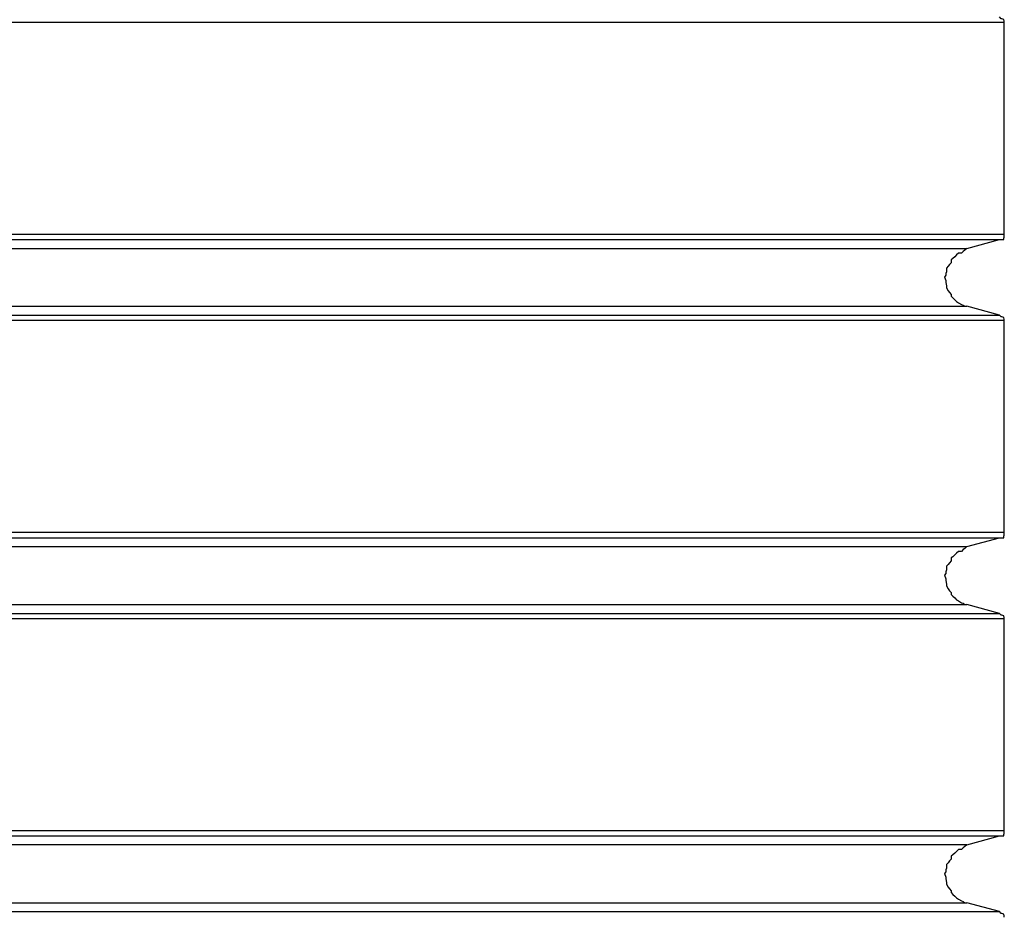
# Model space of a CAD drawing. Extents: x -18.9 to 18.9, y -15.4 to 15.4.
# Drawn here: x -0.4 to -0.3, y 4.1 to 4.3 of the extents above; entities that cross this region are included whole.
import ezdxf

# ---------------------------------------------------------------- set-up
doc = ezdxf.new("R2010")
doc.units = 0
doc.layers.get('0').update_dxf_attribs({"linetype": 'CONTINUOUS'})

msp = doc.modelspace()

# ---------------------------------------------------------------- linework, layer by layer
at = {"color": 0}
for points in [[(-0.2818, 4.2655), (-0.6118, 4.2655)], [(-0.2818, 4.2655), (-0.6118, 4.2655)], [(-0.2818, 4.2655), (-0.6118, 4.2655)], [(-0.2818, 4.2655), (-0.6118, 4.2655)], [(-0.2818, 4.2655), (-0.6118, 4.2655)], [(-0.2818, 4.2655), (-0.6118, 4.2655)], [(-0.2818, 4.2655), (-0.6118, 4.2655)], [(-0.2818, 4.2655), (-0.6118, 4.2655)], [(-0.2818, 4.2655), (-0.6118, 4.2655)], [(-0.2818, 4.2655), (-0.6118, 4.2655)], [(-0.2818, 4.2655), (-0.6118, 4.2655)], [(-0.2818, 4.2655), (-0.6118, 4.2655)], [(-0.2818, 4.2655), (-0.6118, 4.2655)], [(-0.2818, 4.2655), (-0.6118, 4.2655)], [(-0.2818, 4.2655), (-0.6118, 4.2655)], [(-0.2818, 4.2655), (-0.6118, 4.2655)], [(-0.2818, 4.2655), (-0.6118, 4.2655)], [(-0.2818, 4.2655), (-0.6118, 4.2655)], [(-0.2818, 4.2655), (-0.6118, 4.2655)], [(-0.2818, 4.2655), (-0.6118, 4.2655)], [(-0.2818, 4.2655), (-0.6118, 4.2655)], [(-0.2818, 4.2655), (-0.2818, 4.2655), (-0.2818, 4.2655), (-0.2818, 4.2655), (-0.2818, 4.2655), (-0.2818, 4.2657), (-0.2818, 4.2657), (-0.2818, 4.2657), (-0.2818, 4.2657), (-0.2819, 4.266), (-0.2819, 4.266), (-0.2819, 4.266), (-0.2819, 4.266), (-0.2822, 4.2661), (-0.2822, 4.2661), (-0.2823, 4.2661), (-0.2823, 4.2661), (-0.2826, 4.2664)], [(-0.2818, 4.2655), (-0.2818, 4.2655)], [(-0.2818, 4.23), (-0.2818, 4.2655)], [(-0.2818, 4.23), (-0.2818, 4.2655)], [(-0.2818, 4.23), (-0.2818, 4.2655)], [(-0.2818, 4.23), (-0.2818, 4.2655)], [(-0.2818, 4.23), (-0.2818, 4.2655)], [(-0.2818, 4.23), (-0.2818, 4.2655)], [(-0.2818, 4.23), (-0.2818, 4.2655)], [(-0.2818, 4.23), (-0.2818, 4.2655)], [(-0.2818, 4.23), (-0.2818, 4.2655)], [(-0.2818, 4.23), (-0.2818, 4.2655)], [(-0.2818, 4.23), (-0.2818, 4.2655)], [(-0.2818, 4.23), (-0.2818, 4.2655)], [(-0.2818, 4.23), (-0.2818, 4.2655)], [(-0.2818, 4.23), (-0.2818, 4.2655)], [(-0.2818, 4.23), (-0.2818, 4.2655)], [(-0.2818, 4.23), (-0.2818, 4.2655)], [(-0.2818, 4.23), (-0.2818, 4.2655)], [(-0.2818, 4.23), (-0.2818, 4.2655)], [(-0.2818, 4.23), (-0.2818, 4.2655)], [(-0.2818, 4.23), (-0.2818, 4.2655)], [(-0.2818, 4.23), (-0.2818, 4.2655)], [(-0.2818, 4.2655), (-0.2818, 4.2655)], [(-0.6118, 4.23), (-0.2818, 4.23)], [(-0.6118, 4.23), (-0.2818, 4.23)], [(-0.6118, 4.23), (-0.2818, 4.23)], [(-0.6118, 4.23), (-0.2818, 4.23)], [(-0.6118, 4.23), (-0.2818, 4.23)], [(-0.6118, 4.23), (-0.2818, 4.23)], [(-0.6118, 4.23), (-0.2818, 4.23)], [(-0.6118, 4.23), (-0.2818, 4.23)], [(-0.6118, 4.23), (-0.2818, 4.23)], [(-0.6118, 4.23), (-0.2818, 4.23)], [(-0.6118, 4.23), (-0.2818, 4.23)], [(-0.6118, 4.23), (-0.2818, 4.23)], [(-0.6118, 4.23), (-0.2818, 4.23)], [(-0.6118, 4.23), (-0.2818, 4.23)], [(-0.6118, 4.23), (-0.2818, 4.23)], [(-0.6118, 4.23), (-0.2818, 4.23)], [(-0.6118, 4.23), (-0.2818, 4.23)], [(-0.6118, 4.23), (-0.2818, 4.23)], [(-0.6118, 4.23), (-0.2818, 4.23)], [(-0.6118, 4.23), (-0.2818, 4.23)], [(-0.6118, 4.23), (-0.2818, 4.23)], [(-0.6111, 4.2291), (-0.2826, 4.2291)], [(-0.6111, 4.2291), (-0.2826, 4.2291)], [(-0.6111, 4.2291), (-0.2826, 4.2291)], [(-0.6111, 4.2291), (-0.2826, 4.2291)], [(-0.6111, 4.2291), (-0.2826, 4.2291)], [(-0.6111, 4.2291), (-0.2826, 4.2291)], [(-0.6111, 4.2291), (-0.2826, 4.2291)], [(-0.6111, 4.2291), (-0.2826, 4.2291)], [(-0.6111, 4.2291), (-0.2826, 4.2291)], [(-0.6111, 4.2291), (-0.2826, 4.2291)], [(-0.6111, 4.2291), (-0.2826, 4.2291)], [(-0.6111, 4.2291), (-0.2826, 4.2291)], [(-0.6111, 4.2291), (-0.2826, 4.2291)], [(-0.6111, 4.2291), (-0.2826, 4.2291)], [(-0.6111, 4.2291), (-0.2826, 4.2291)], [(-0.6111, 4.2291), (-0.2826, 4.2291)], [(-0.6111, 4.2291), (-0.2826, 4.2291)], [(-0.6111, 4.2291), (-0.2826, 4.2291)], [(-0.6111, 4.2291), (-0.2826, 4.2291)], [(-0.6111, 4.2291), (-0.2826, 4.2291)], [(-0.6111, 4.2291), (-0.2826, 4.2291)], [(-0.2881, 4.2276), (-0.2826, 4.2291)], [(-0.2881, 4.2276), (-0.2826, 4.2291)], [(-0.2881, 4.2276), (-0.2826, 4.2291)], [(-0.2881, 4.2276), (-0.2826, 4.2291)], [(-0.2881, 4.2276), (-0.2826, 4.2291)], [(-0.2881, 4.2276), (-0.2826, 4.2291)], [(-0.2881, 4.2276), (-0.2826, 4.2291)], [(-0.2881, 4.2276), (-0.2826, 4.2291)], [(-0.2881, 4.2276), (-0.2826, 4.2291)], [(-0.2881, 4.2276), (-0.2826, 4.2291)], [(-0.2881, 4.2276), (-0.2826, 4.2291)], [(-0.2881, 4.2276), (-0.2826, 4.2291)], [(-0.2881, 4.2276), (-0.2826, 4.2291)], [(-0.2881, 4.2276), (-0.2826, 4.2291)], [(-0.2881, 4.2276), (-0.2826, 4.2291)], [(-0.2881, 4.2276), (-0.2826, 4.2291)], [(-0.2881, 4.2276), (-0.2826, 4.2291)], [(-0.2881, 4.2276), (-0.2826, 4.2291)], [(-0.2881, 4.2276), (-0.2826, 4.2291)], [(-0.2881, 4.2276), (-0.2826, 4.2291)], [(-0.2881, 4.2276), (-0.2826, 4.2291)], [(-0.2826, 4.2291), (-0.2826, 4.2291), (-0.2823, 4.2291), (-0.2823, 4.2291), (-0.2822, 4.2291), (-0.2822, 4.2291), (-0.2819, 4.2291), (-0.2819, 4.2291), (-0.2819, 4.2291), (-0.2819, 4.2294), (-0.2818, 4.2294), (-0.2818, 4.2294), (-0.2818, 4.2294), (-0.2818, 4.2297), (-0.2818, 4.2297), (-0.2818, 4.2297), (-0.2818, 4.2297), (-0.2818, 4.23)], [(-0.2826, 4.2291), (-0.2826, 4.2291)], [(-0.2826, 4.2291), (-0.2826, 4.2291)], [(-0.2818, 4.23), (-0.2818, 4.23)], [(-0.2818, 4.23), (-0.2818, 4.23)], [(-0.6055, 4.2276), (-0.2881, 4.2276)], [(-0.6055, 4.2276), (-0.2881, 4.2276)], [(-0.6055, 4.2276), (-0.2881, 4.2276)], [(-0.6055, 4.2276), (-0.2881, 4.2276)], [(-0.6055, 4.2276), (-0.2881, 4.2276)], [(-0.6055, 4.2276), (-0.2881, 4.2276)], [(-0.6055, 4.2276), (-0.2881, 4.2276)], [(-0.6055, 4.2276), (-0.2881, 4.2276)], [(-0.6055, 4.2276), (-0.2881, 4.2276)], [(-0.6055, 4.2276), (-0.2881, 4.2276)], [(-0.6055, 4.2276), (-0.2881, 4.2276)], [(-0.6055, 4.2276), (-0.2881, 4.2276)], [(-0.6055, 4.2276), (-0.2881, 4.2276)], [(-0.6055, 4.2276), (-0.2881, 4.2276)], [(-0.6055, 4.2276), (-0.2881, 4.2276)], [(-0.6055, 4.2276), (-0.2881, 4.2276)], [(-0.6055, 4.2276), (-0.2881, 4.2276)], [(-0.6055, 4.2276), (-0.2881, 4.2276)], [(-0.6055, 4.2276), (-0.2881, 4.2276)], [(-0.6055, 4.2276), (-0.2881, 4.2276)], [(-0.6055, 4.2276), (-0.2881, 4.2276)], [(-0.2881, 4.2276), (-0.2881, 4.2276), (-0.2884, 4.2273), (-0.2887, 4.2271), (-0.289, 4.2268), (-0.2895, 4.2268), (-0.2898, 4.2265), (-0.2901, 4.2262), (-0.2904, 4.2259), (-0.2907, 4.2257), (-0.2907, 4.2252), (-0.291, 4.2249), (-0.2912, 4.2246), (-0.2915, 4.2243), (-0.2915, 4.2237), (-0.2916, 4.2234), (-0.2916, 4.2231), (-0.2918, 4.2228), (-0.2918, 4.2228), (-0.2916, 4.2222), (-0.2916, 4.2219), (-0.2915, 4.2213), (-0.2915, 4.221), (-0.2912, 4.2205), (-0.291, 4.2202), (-0.2907, 4.2199), (-0.2907, 4.2196), (-0.2904, 4.2193), (-0.2901, 4.219), (-0.2898, 4.2187), (-0.2895, 4.2185), (-0.289, 4.2182), (-0.2887, 4.2181), (-0.2884, 4.2179), (-0.2881, 4.2179)], [(-0.2881, 4.2276), (-0.2881, 4.2276)], [(-0.2881, 4.2276), (-0.2881, 4.2276)], [(-0.6055, 4.2179), (-0.2881, 4.2179)], [(-0.6055, 4.2179), (-0.2881, 4.2179)], [(-0.6055, 4.2179), (-0.2881, 4.2179)], [(-0.6055, 4.2179), (-0.2881, 4.2179)], [(-0.6055, 4.2179), (-0.2881, 4.2179)], [(-0.6055, 4.2179), (-0.2881, 4.2179)], [(-0.6055, 4.2179), (-0.2881, 4.2179)], [(-0.6055, 4.2179), (-0.2881, 4.2179)], [(-0.6055, 4.2179), (-0.2881, 4.2179)], [(-0.6055, 4.2179), (-0.2881, 4.2179)], [(-0.6055, 4.2179), (-0.2881, 4.2179)], [(-0.6055, 4.2179), (-0.2881, 4.2179)], [(-0.6055, 4.2179), (-0.2881, 4.2179)], [(-0.6055, 4.2179), (-0.2881, 4.2179)], [(-0.6055, 4.2179), (-0.2881, 4.2179)], [(-0.6055, 4.2179), (-0.2881, 4.2179)], [(-0.6055, 4.2179), (-0.2881, 4.2179)], [(-0.6055, 4.2179), (-0.2881, 4.2179)], [(-0.6055, 4.2179), (-0.2881, 4.2179)], [(-0.6055, 4.2179), (-0.2881, 4.2179)], [(-0.6055, 4.2179), (-0.2881, 4.2179)], [(-0.2881, 4.2179), (-0.2881, 4.2179)], [(-0.2826, 4.2164), (-0.2881, 4.2179)], [(-0.2826, 4.2164), (-0.2881, 4.2179)], [(-0.2826, 4.2164), (-0.2881, 4.2179)], [(-0.2826, 4.2164), (-0.2881, 4.2179)], [(-0.2826, 4.2164), (-0.2881, 4.2179)], [(-0.2826, 4.2164), (-0.2881, 4.2179)], [(-0.2826, 4.2164), (-0.2881, 4.2179)], [(-0.2826, 4.2164), (-0.2881, 4.2179)], [(-0.2826, 4.2164), (-0.2881, 4.2179)], [(-0.2826, 4.2164), (-0.2881, 4.2179)], [(-0.2826, 4.2164), (-0.2881, 4.2179)], [(-0.2826, 4.2164), (-0.2881, 4.2179)], [(-0.2826, 4.2164), (-0.2881, 4.2179)], [(-0.2826, 4.2164), (-0.2881, 4.2179)], [(-0.2826, 4.2164), (-0.2881, 4.2179)], [(-0.2826, 4.2164), (-0.2881, 4.2179)], [(-0.2826, 4.2164), (-0.2881, 4.2179)], [(-0.2826, 4.2164), (-0.2881, 4.2179)], [(-0.2826, 4.2164), (-0.2881, 4.2179)], [(-0.2826, 4.2164), (-0.2881, 4.2179)], [(-0.2826, 4.2164), (-0.2881, 4.2179)], [(-0.2881, 4.2179), (-0.2881, 4.2179)], [(-0.6111, 4.2164), (-0.2826, 4.2164)], [(-0.6111, 4.2164), (-0.2826, 4.2164)], [(-0.6111, 4.2164), (-0.2826, 4.2164)], [(-0.6111, 4.2164), (-0.2826, 4.2164)], [(-0.6111, 4.2164), (-0.2826, 4.2164)], [(-0.6111, 4.2164), (-0.2826, 4.2164)], [(-0.6111, 4.2164), (-0.2826, 4.2164)], [(-0.6111, 4.2164), (-0.2826, 4.2164)], [(-0.6111, 4.2164), (-0.2826, 4.2164)], [(-0.6111, 4.2164), (-0.2826, 4.2164)], [(-0.6111, 4.2164), (-0.2826, 4.2164)], [(-0.6111, 4.2164), (-0.2826, 4.2164)], [(-0.6111, 4.2164), (-0.2826, 4.2164)], [(-0.6111, 4.2164), (-0.2826, 4.2164)], [(-0.6111, 4.2164), (-0.2826, 4.2164)], [(-0.6111, 4.2164), (-0.2826, 4.2164)], [(-0.6111, 4.2164), (-0.2826, 4.2164)], [(-0.6111, 4.2164), (-0.2826, 4.2164)], [(-0.6111, 4.2164), (-0.2826, 4.2164)], [(-0.6111, 4.2164), (-0.2826, 4.2164)], [(-0.6111, 4.2164), (-0.2826, 4.2164)], [(-0.2818, 4.2155), (-0.2818, 4.2155), (-0.2818, 4.2155), (-0.2818, 4.2155), (-0.2818, 4.2155), (-0.2818, 4.2157), (-0.2818, 4.2157), (-0.2818, 4.2157), (-0.2818, 4.2157), (-0.2819, 4.216), (-0.2819, 4.216), (-0.2819, 4.216), (-0.2819, 4.216), (-0.2822, 4.2161), (-0.2822, 4.2161), (-0.2823, 4.2161), (-0.2823, 4.2161), (-0.2826, 4.2164)], [(-0.2826, 4.2164), (-0.2826, 4.2164)], [(-0.2826, 4.2164), (-0.2826, 4.2164)], [(-0.2818, 4.2155), (-0.6118, 4.2155)], [(-0.2818, 4.2155), (-0.6118, 4.2155)], [(-0.2818, 4.2155), (-0.6118, 4.2155)], [(-0.2818, 4.2155), (-0.6118, 4.2155)], [(-0.2818, 4.2155), (-0.6118, 4.2155)], [(-0.2818, 4.2155), (-0.6118, 4.2155)], [(-0.2818, 4.2155), (-0.6118, 4.2155)], [(-0.2818, 4.2155), (-0.6118, 4.2155)], [(-0.2818, 4.2155), (-0.6118, 4.2155)], [(-0.2818, 4.2155), (-0.6118, 4.2155)], [(-0.2818, 4.2155), (-0.6118, 4.2155)], [(-0.2818, 4.2155), (-0.6118, 4.2155)], [(-0.2818, 4.2155), (-0.6118, 4.2155)], [(-0.2818, 4.2155), (-0.6118, 4.2155)], [(-0.2818, 4.2155), (-0.6118, 4.2155)], [(-0.2818, 4.2155), (-0.6118, 4.2155)], [(-0.2818, 4.2155), (-0.6118, 4.2155)], [(-0.2818, 4.2155), (-0.6118, 4.2155)], [(-0.2818, 4.2155), (-0.6118, 4.2155)], [(-0.2818, 4.2155), (-0.6118, 4.2155)], [(-0.2818, 4.2155), (-0.6118, 4.2155)], [(-0.2818, 4.2155), (-0.2818, 4.2155)], [(-0.2818, 4.18), (-0.2818, 4.2155)], [(-0.2818, 4.18), (-0.2818, 4.2155)], [(-0.2818, 4.18), (-0.2818, 4.2155)], [(-0.2818, 4.18), (-0.2818, 4.2155)], [(-0.2818, 4.18), (-0.2818, 4.2155)], [(-0.2818, 4.18), (-0.2818, 4.2155)], [(-0.2818, 4.18), (-0.2818, 4.2155)], [(-0.2818, 4.18), (-0.2818, 4.2155)], [(-0.2818, 4.18), (-0.2818, 4.2155)], [(-0.2818, 4.18), (-0.2818, 4.2155)], [(-0.2818, 4.18), (-0.2818, 4.2155)], [(-0.2818, 4.18), (-0.2818, 4.2155)], [(-0.2818, 4.18), (-0.2818, 4.2155)], [(-0.2818, 4.18), (-0.2818, 4.2155)], [(-0.2818, 4.18), (-0.2818, 4.2155)], [(-0.2818, 4.18), (-0.2818, 4.2155)], [(-0.2818, 4.18), (-0.2818, 4.2155)], [(-0.2818, 4.18), (-0.2818, 4.2155)], [(-0.2818, 4.18), (-0.2818, 4.2155)], [(-0.2818, 4.18), (-0.2818, 4.2155)], [(-0.2818, 4.18), (-0.2818, 4.2155)], [(-0.2818, 4.2155), (-0.2818, 4.2155)], [(-0.6118, 4.18), (-0.2818, 4.18)], [(-0.6118, 4.18), (-0.2818, 4.18)], [(-0.6118, 4.18), (-0.2818, 4.18)], [(-0.6118, 4.18), (-0.2818, 4.18)], [(-0.6118, 4.18), (-0.2818, 4.18)], [(-0.6118, 4.18), (-0.2818, 4.18)], [(-0.6118, 4.18), (-0.2818, 4.18)], [(-0.6118, 4.18), (-0.2818, 4.18)], [(-0.6118, 4.18), (-0.2818, 4.18)], [(-0.6118, 4.18), (-0.2818, 4.18)], [(-0.6118, 4.18), (-0.2818, 4.18)], [(-0.6118, 4.18), (-0.2818, 4.18)], [(-0.6118, 4.18), (-0.2818, 4.18)], [(-0.6118, 4.18), (-0.2818, 4.18)], [(-0.6118, 4.18), (-0.2818, 4.18)], [(-0.6118, 4.18), (-0.2818, 4.18)], [(-0.6118, 4.18), (-0.2818, 4.18)], [(-0.6118, 4.18), (-0.2818, 4.18)], [(-0.6118, 4.18), (-0.2818, 4.18)], [(-0.6118, 4.18), (-0.2818, 4.18)], [(-0.6118, 4.18), (-0.2818, 4.18)], [(-0.2826, 4.1791), (-0.2826, 4.1791), (-0.2823, 4.1791), (-0.2823, 4.1791), (-0.2822, 4.1791), (-0.2822, 4.1791), (-0.2819, 4.1791), (-0.2819, 4.1791), (-0.2819, 4.1791), (-0.2819, 4.1794), (-0.2818, 4.1794), (-0.2818, 4.1794), (-0.2818, 4.1794), (-0.2818, 4.1797), (-0.2818, 4.1797), (-0.2818, 4.1797), (-0.2818, 4.1797), (-0.2818, 4.18)], [(-0.2818, 4.18), (-0.2818, 4.18)], [(-0.2818, 4.18), (-0.2818, 4.18)], [(-0.6111, 4.1791), (-0.2826, 4.1791)], [(-0.6111, 4.1791), (-0.2826, 4.1791)], [(-0.6111, 4.1791), (-0.2826, 4.1791)], [(-0.6111, 4.1791), (-0.2826, 4.1791)], [(-0.6111, 4.1791), (-0.2826, 4.1791)], [(-0.6111, 4.1791), (-0.2826, 4.1791)], [(-0.6111, 4.1791), (-0.2826, 4.1791)], [(-0.6111, 4.1791), (-0.2826, 4.1791)], [(-0.6111, 4.1791), (-0.2826, 4.1791)], [(-0.6111, 4.1791), (-0.2826, 4.1791)], [(-0.6111, 4.1791), (-0.2826, 4.1791)], [(-0.6111, 4.1791), (-0.2826, 4.1791)], [(-0.6111, 4.1791), (-0.2826, 4.1791)], [(-0.6111, 4.1791), (-0.2826, 4.1791)], [(-0.6111, 4.1791), (-0.2826, 4.1791)], [(-0.6111, 4.1791), (-0.2826, 4.1791)], [(-0.6111, 4.1791), (-0.2826, 4.1791)], [(-0.6111, 4.1791), (-0.2826, 4.1791)], [(-0.6111, 4.1791), (-0.2826, 4.1791)], [(-0.6111, 4.1791), (-0.2826, 4.1791)], [(-0.6111, 4.1791), (-0.2826, 4.1791)], [(-0.2881, 4.1776), (-0.2826, 4.1791)], [(-0.2881, 4.1776), (-0.2826, 4.1791)], [(-0.2881, 4.1776), (-0.2826, 4.1791)], [(-0.2881, 4.1776), (-0.2826, 4.1791)], [(-0.2881, 4.1776), (-0.2826, 4.1791)], [(-0.2881, 4.1776), (-0.2826, 4.1791)], [(-0.2881, 4.1776), (-0.2826, 4.1791)], [(-0.2881, 4.1776), (-0.2826, 4.1791)], [(-0.2881, 4.1776), (-0.2826, 4.1791)], [(-0.2881, 4.1776), (-0.2826, 4.1791)], [(-0.2881, 4.1776), (-0.2826, 4.1791)], [(-0.2881, 4.1776), (-0.2826, 4.1791)], [(-0.2881, 4.1776), (-0.2826, 4.1791)], [(-0.2881, 4.1776), (-0.2826, 4.1791)], [(-0.2881, 4.1776), (-0.2826, 4.1791)], [(-0.2881, 4.1776), (-0.2826, 4.1791)], [(-0.2881, 4.1776), (-0.2826, 4.1791)], [(-0.2881, 4.1776), (-0.2826, 4.1791)], [(-0.2881, 4.1776), (-0.2826, 4.1791)], [(-0.2881, 4.1776), (-0.2826, 4.1791)], [(-0.2881, 4.1776), (-0.2826, 4.1791)], [(-0.2826, 4.1791), (-0.2826, 4.1791)], [(-0.2826, 4.1791), (-0.2826, 4.1791)], [(-0.6055, 4.1776), (-0.2881, 4.1776)], [(-0.6055, 4.1776), (-0.2881, 4.1776)], [(-0.6055, 4.1776), (-0.2881, 4.1776)], [(-0.6055, 4.1776), (-0.2881, 4.1776)], [(-0.6055, 4.1776), (-0.2881, 4.1776)], [(-0.6055, 4.1776), (-0.2881, 4.1776)], [(-0.6055, 4.1776), (-0.2881, 4.1776)], [(-0.6055, 4.1776), (-0.2881, 4.1776)], [(-0.6055, 4.1776), (-0.2881, 4.1776)], [(-0.6055, 4.1776), (-0.2881, 4.1776)], [(-0.6055, 4.1776), (-0.2881, 4.1776)], [(-0.6055, 4.1776), (-0.2881, 4.1776)], [(-0.6055, 4.1776), (-0.2881, 4.1776)], [(-0.6055, 4.1776), (-0.2881, 4.1776)], [(-0.6055, 4.1776), (-0.2881, 4.1776)], [(-0.6055, 4.1776), (-0.2881, 4.1776)], [(-0.6055, 4.1776), (-0.2881, 4.1776)], [(-0.6055, 4.1776), (-0.2881, 4.1776)], [(-0.6055, 4.1776), (-0.2881, 4.1776)], [(-0.6055, 4.1776), (-0.2881, 4.1776)], [(-0.6055, 4.1776), (-0.2881, 4.1776)], [(-0.2881, 4.1776), (-0.2881, 4.1776), (-0.2884, 4.1773), (-0.2887, 4.1771), (-0.289, 4.1768), (-0.2895, 4.1768), (-0.2898, 4.1765), (-0.2901, 4.1762), (-0.2904, 4.1759), (-0.2907, 4.1757), (-0.2907, 4.1752), (-0.291, 4.1749), (-0.2912, 4.1746), (-0.2915, 4.1743), (-0.2915, 4.1737), (-0.2916, 4.1734), (-0.2916, 4.1731), (-0.2918, 4.1728), (-0.2918, 4.1728), (-0.2916, 4.1722), (-0.2916, 4.1719), (-0.2915, 4.1713), (-0.2915, 4.171), (-0.2912, 4.1705), (-0.291, 4.1702), (-0.2907, 4.1699), (-0.2907, 4.1696), (-0.2904, 4.1693), (-0.2901, 4.169), (-0.2898, 4.1687), (-0.2895, 4.1685), (-0.289, 4.1682), (-0.2887, 4.1681), (-0.2884, 4.1679), (-0.2881, 4.1679)], [(-0.2881, 4.1776), (-0.2881, 4.1776)], [(-0.2881, 4.1776), (-0.2881, 4.1776)], [(-0.6055, 4.1679), (-0.2881, 4.1679)], [(-0.6055, 4.1679), (-0.2881, 4.1679)], [(-0.6055, 4.1679), (-0.2881, 4.1679)], [(-0.6055, 4.1679), (-0.2881, 4.1679)], [(-0.6055, 4.1679), (-0.2881, 4.1679)], [(-0.6055, 4.1679), (-0.2881, 4.1679)], [(-0.6055, 4.1679), (-0.2881, 4.1679)], [(-0.6055, 4.1679), (-0.2881, 4.1679)], [(-0.6055, 4.1679), (-0.2881, 4.1679)], [(-0.6055, 4.1679), (-0.2881, 4.1679)], [(-0.6055, 4.1679), (-0.2881, 4.1679)], [(-0.6055, 4.1679), (-0.2881, 4.1679)], [(-0.6055, 4.1679), (-0.2881, 4.1679)], [(-0.6055, 4.1679), (-0.2881, 4.1679)], [(-0.6055, 4.1679), (-0.2881, 4.1679)], [(-0.6055, 4.1679), (-0.2881, 4.1679)], [(-0.6055, 4.1679), (-0.2881, 4.1679)], [(-0.6055, 4.1679), (-0.2881, 4.1679)], [(-0.6055, 4.1679), (-0.2881, 4.1679)], [(-0.6055, 4.1679), (-0.2881, 4.1679)], [(-0.6055, 4.1679), (-0.2881, 4.1679)], [(-0.2881, 4.1679), (-0.2881, 4.1679)], [(-0.2826, 4.1664), (-0.2881, 4.1679)], [(-0.2826, 4.1664), (-0.2881, 4.1679)], [(-0.2826, 4.1664), (-0.2881, 4.1679)], [(-0.2826, 4.1664), (-0.2881, 4.1679)], [(-0.2826, 4.1664), (-0.2881, 4.1679)], [(-0.2826, 4.1664), (-0.2881, 4.1679)], [(-0.2826, 4.1664), (-0.2881, 4.1679)], [(-0.2826, 4.1664), (-0.2881, 4.1679)], [(-0.2826, 4.1664), (-0.2881, 4.1679)], [(-0.2826, 4.1664), (-0.2881, 4.1679)], [(-0.2826, 4.1664), (-0.2881, 4.1679)], [(-0.2826, 4.1664), (-0.2881, 4.1679)], [(-0.2826, 4.1664), (-0.2881, 4.1679)], [(-0.2826, 4.1664), (-0.2881, 4.1679)], [(-0.2826, 4.1664), (-0.2881, 4.1679)], [(-0.2826, 4.1664), (-0.2881, 4.1679)], [(-0.2826, 4.1664), (-0.2881, 4.1679)], [(-0.2826, 4.1664), (-0.2881, 4.1679)], [(-0.2826, 4.1664), (-0.2881, 4.1679)], [(-0.2826, 4.1664), (-0.2881, 4.1679)], [(-0.2826, 4.1664), (-0.2881, 4.1679)], [(-0.2881, 4.1679), (-0.2881, 4.1679)], [(-0.6111, 4.1664), (-0.2826, 4.1664)], [(-0.6111, 4.1664), (-0.2826, 4.1664)], [(-0.6111, 4.1664), (-0.2826, 4.1664)], [(-0.6111, 4.1664), (-0.2826, 4.1664)], [(-0.6111, 4.1664), (-0.2826, 4.1664)], [(-0.6111, 4.1664), (-0.2826, 4.1664)], [(-0.6111, 4.1664), (-0.2826, 4.1664)], [(-0.6111, 4.1664), (-0.2826, 4.1664)], [(-0.6111, 4.1664), (-0.2826, 4.1664)], [(-0.6111, 4.1664), (-0.2826, 4.1664)], [(-0.6111, 4.1664), (-0.2826, 4.1664)], [(-0.6111, 4.1664), (-0.2826, 4.1664)], [(-0.6111, 4.1664), (-0.2826, 4.1664)], [(-0.6111, 4.1664), (-0.2826, 4.1664)], [(-0.6111, 4.1664), (-0.2826, 4.1664)], [(-0.6111, 4.1664), (-0.2826, 4.1664)], [(-0.6111, 4.1664), (-0.2826, 4.1664)], [(-0.6111, 4.1664), (-0.2826, 4.1664)], [(-0.6111, 4.1664), (-0.2826, 4.1664)], [(-0.6111, 4.1664), (-0.2826, 4.1664)], [(-0.6111, 4.1664), (-0.2826, 4.1664)], [(-0.2818, 4.1655), (-0.2818, 4.1655), (-0.2818, 4.1655), (-0.2818, 4.1655), (-0.2818, 4.1655), (-0.2818, 4.1657), (-0.2818, 4.1657), (-0.2818, 4.1657), (-0.2818, 4.1657), (-0.2819, 4.166), (-0.2819, 4.166), (-0.2819, 4.166), (-0.2819, 4.166), (-0.2822, 4.1661), (-0.2822, 4.1661), (-0.2823, 4.1661), (-0.2823, 4.1661), (-0.2826, 4.1664)], [(-0.2826, 4.1664), (-0.2826, 4.1664)], [(-0.2826, 4.1664), (-0.2826, 4.1664)], [(-0.2818, 4.1655), (-0.6118, 4.1655)], [(-0.2818, 4.1655), (-0.6118, 4.1655)], [(-0.2818, 4.1655), (-0.6118, 4.1655)], [(-0.2818, 4.1655), (-0.6118, 4.1655)], [(-0.2818, 4.1655), (-0.6118, 4.1655)], [(-0.2818, 4.1655), (-0.6118, 4.1655)], [(-0.2818, 4.1655), (-0.6118, 4.1655)], [(-0.2818, 4.1655), (-0.6118, 4.1655)], [(-0.2818, 4.1655), (-0.6118, 4.1655)], [(-0.2818, 4.1655), (-0.6118, 4.1655)], [(-0.2818, 4.1655), (-0.6118, 4.1655)], [(-0.2818, 4.1655), (-0.6118, 4.1655)], [(-0.2818, 4.1655), (-0.6118, 4.1655)], [(-0.2818, 4.1655), (-0.6118, 4.1655)], [(-0.2818, 4.1655), (-0.6118, 4.1655)], [(-0.2818, 4.1655), (-0.6118, 4.1655)], [(-0.2818, 4.1655), (-0.6118, 4.1655)], [(-0.2818, 4.1655), (-0.6118, 4.1655)], [(-0.2818, 4.1655), (-0.6118, 4.1655)], [(-0.2818, 4.1655), (-0.6118, 4.1655)], [(-0.2818, 4.1655), (-0.6118, 4.1655)], [(-0.2818, 4.1655), (-0.2818, 4.1655)], [(-0.2818, 4.13), (-0.2818, 4.1655)], [(-0.2818, 4.13), (-0.2818, 4.1655)], [(-0.2818, 4.13), (-0.2818, 4.1655)], [(-0.2818, 4.13), (-0.2818, 4.1655)], [(-0.2818, 4.13), (-0.2818, 4.1655)], [(-0.2818, 4.13), (-0.2818, 4.1655)], [(-0.2818, 4.13), (-0.2818, 4.1655)], [(-0.2818, 4.13), (-0.2818, 4.1655)], [(-0.2818, 4.13), (-0.2818, 4.1655)], [(-0.2818, 4.13), (-0.2818, 4.1655)], [(-0.2818, 4.13), (-0.2818, 4.1655)], [(-0.2818, 4.13), (-0.2818, 4.1655)], [(-0.2818, 4.13), (-0.2818, 4.1655)], [(-0.2818, 4.13), (-0.2818, 4.1655)], [(-0.2818, 4.13), (-0.2818, 4.1655)], [(-0.2818, 4.13), (-0.2818, 4.1655)], [(-0.2818, 4.13), (-0.2818, 4.1655)], [(-0.2818, 4.13), (-0.2818, 4.1655)], [(-0.2818, 4.13), (-0.2818, 4.1655)], [(-0.2818, 4.13), (-0.2818, 4.1655)], [(-0.2818, 4.13), (-0.2818, 4.1655)], [(-0.2818, 4.1655), (-0.2818, 4.1655)], [(-0.6118, 4.13), (-0.2818, 4.13)], [(-0.6118, 4.13), (-0.2818, 4.13)], [(-0.6118, 4.13), (-0.2818, 4.13)], [(-0.6118, 4.13), (-0.2818, 4.13)], [(-0.6118, 4.13), (-0.2818, 4.13)], [(-0.6118, 4.13), (-0.2818, 4.13)], [(-0.6118, 4.13), (-0.2818, 4.13)], [(-0.6118, 4.13), (-0.2818, 4.13)], [(-0.6118, 4.13), (-0.2818, 4.13)], [(-0.6118, 4.13), (-0.2818, 4.13)], [(-0.6118, 4.13), (-0.2818, 4.13)], [(-0.6118, 4.13), (-0.2818, 4.13)], [(-0.6118, 4.13), (-0.2818, 4.13)], [(-0.6118, 4.13), (-0.2818, 4.13)], [(-0.6118, 4.13), (-0.2818, 4.13)], [(-0.6118, 4.13), (-0.2818, 4.13)], [(-0.6118, 4.13), (-0.2818, 4.13)], [(-0.6118, 4.13), (-0.2818, 4.13)], [(-0.6118, 4.13), (-0.2818, 4.13)], [(-0.6118, 4.13), (-0.2818, 4.13)], [(-0.6118, 4.13), (-0.2818, 4.13)], [(-0.2826, 4.1291), (-0.2826, 4.1291), (-0.2823, 4.1291), (-0.2823, 4.1291), (-0.2822, 4.1291), (-0.2822, 4.1291), (-0.2819, 4.1291), (-0.2819, 4.1291), (-0.2819, 4.1291), (-0.2819, 4.1294), (-0.2818, 4.1294), (-0.2818, 4.1294), (-0.2818, 4.1294), (-0.2818, 4.1297), (-0.2818, 4.1297), (-0.2818, 4.1297), (-0.2818, 4.1297), (-0.2818, 4.13)], [(-0.2818, 4.13), (-0.2818, 4.13)], [(-0.2818, 4.13), (-0.2818, 4.13)], [(-0.6111, 4.1291), (-0.2826, 4.1291)], [(-0.6111, 4.1291), (-0.2826, 4.1291)], [(-0.6111, 4.1291), (-0.2826, 4.1291)], [(-0.6111, 4.1291), (-0.2826, 4.1291)], [(-0.6111, 4.1291), (-0.2826, 4.1291)], [(-0.6111, 4.1291), (-0.2826, 4.1291)], [(-0.6111, 4.1291), (-0.2826, 4.1291)], [(-0.6111, 4.1291), (-0.2826, 4.1291)], [(-0.6111, 4.1291), (-0.2826, 4.1291)], [(-0.6111, 4.1291), (-0.2826, 4.1291)], [(-0.6111, 4.1291), (-0.2826, 4.1291)], [(-0.6111, 4.1291), (-0.2826, 4.1291)], [(-0.6111, 4.1291), (-0.2826, 4.1291)], [(-0.6111, 4.1291), (-0.2826, 4.1291)], [(-0.6111, 4.1291), (-0.2826, 4.1291)], [(-0.6111, 4.1291), (-0.2826, 4.1291)], [(-0.6111, 4.1291), (-0.2826, 4.1291)], [(-0.6111, 4.1291), (-0.2826, 4.1291)], [(-0.6111, 4.1291), (-0.2826, 4.1291)], [(-0.6111, 4.1291), (-0.2826, 4.1291)], [(-0.6111, 4.1291), (-0.2826, 4.1291)], [(-0.2881, 4.1276), (-0.2826, 4.1291)], [(-0.2881, 4.1276), (-0.2826, 4.1291)], [(-0.2881, 4.1276), (-0.2826, 4.1291)], [(-0.2881, 4.1276), (-0.2826, 4.1291)], [(-0.2881, 4.1276), (-0.2826, 4.1291)], [(-0.2881, 4.1276), (-0.2826, 4.1291)], [(-0.2881, 4.1276), (-0.2826, 4.1291)], [(-0.2881, 4.1276), (-0.2826, 4.1291)], [(-0.2881, 4.1276), (-0.2826, 4.1291)], [(-0.2881, 4.1276), (-0.2826, 4.1291)], [(-0.2881, 4.1276), (-0.2826, 4.1291)], [(-0.2881, 4.1276), (-0.2826, 4.1291)], [(-0.2881, 4.1276), (-0.2826, 4.1291)], [(-0.2881, 4.1276), (-0.2826, 4.1291)], [(-0.2881, 4.1276), (-0.2826, 4.1291)], [(-0.2881, 4.1276), (-0.2826, 4.1291)], [(-0.2881, 4.1276), (-0.2826, 4.1291)], [(-0.2881, 4.1276), (-0.2826, 4.1291)], [(-0.2881, 4.1276), (-0.2826, 4.1291)], [(-0.2881, 4.1276), (-0.2826, 4.1291)], [(-0.2881, 4.1276), (-0.2826, 4.1291)], [(-0.2826, 4.1291), (-0.2826, 4.1291)], [(-0.2826, 4.1291), (-0.2826, 4.1291)], [(-0.2881, 4.1276), (-0.6055, 4.1276)], [(-0.2881, 4.1276), (-0.6055, 4.1276)], [(-0.2881, 4.1276), (-0.6055, 4.1276)], [(-0.2881, 4.1276), (-0.6055, 4.1276)], [(-0.2881, 4.1276), (-0.6055, 4.1276)], [(-0.2881, 4.1276), (-0.6055, 4.1276)], [(-0.2881, 4.1276), (-0.6055, 4.1276)], [(-0.2881, 4.1276), (-0.6055, 4.1276)], [(-0.2881, 4.1276), (-0.6055, 4.1276)], [(-0.2881, 4.1276), (-0.6055, 4.1276)], [(-0.2881, 4.1276), (-0.6055, 4.1276)], [(-0.2881, 4.1276), (-0.6055, 4.1276)], [(-0.2881, 4.1276), (-0.6055, 4.1276)], [(-0.2881, 4.1276), (-0.6055, 4.1276)], [(-0.2881, 4.1276), (-0.6055, 4.1276)], [(-0.2881, 4.1276), (-0.6055, 4.1276)], [(-0.2881, 4.1276), (-0.6055, 4.1276)], [(-0.2881, 4.1276), (-0.6055, 4.1276)], [(-0.2881, 4.1276), (-0.6055, 4.1276)], [(-0.2881, 4.1276), (-0.6055, 4.1276)], [(-0.2881, 4.1276), (-0.6055, 4.1276)], [(-0.2881, 4.1276), (-0.2881, 4.1276), (-0.2884, 4.1273), (-0.2887, 4.1271), (-0.289, 4.1268), (-0.2895, 4.1268), (-0.2898, 4.1265), (-0.2901, 4.1262), (-0.2904, 4.1259), (-0.2907, 4.1257), (-0.2907, 4.1252), (-0.291, 4.1249), (-0.2912, 4.1246), (-0.2915, 4.1243), (-0.2915, 4.1237), (-0.2916, 4.1234), (-0.2916, 4.1231), (-0.2918, 4.1228), (-0.2918, 4.1228), (-0.2916, 4.1222), (-0.2916, 4.1219), (-0.2915, 4.1213), (-0.2915, 4.121), (-0.2912, 4.1205), (-0.291, 4.1202), (-0.2907, 4.1199), (-0.2907, 4.1196), (-0.2904, 4.1193), (-0.2901, 4.119), (-0.2898, 4.1187), (-0.2895, 4.1185), (-0.289, 4.1182), (-0.2887, 4.1181), (-0.2884, 4.1179), (-0.2881, 4.1179)], [(-0.2881, 4.1276), (-0.2881, 4.1276)], [(-0.2881, 4.1276), (-0.2881, 4.1276)], [(-0.6055, 4.1179), (-0.2881, 4.1179)], [(-0.6055, 4.1179), (-0.2881, 4.1179)], [(-0.6055, 4.1179), (-0.2881, 4.1179)], [(-0.6055, 4.1179), (-0.2881, 4.1179)], [(-0.6055, 4.1179), (-0.2881, 4.1179)], [(-0.6055, 4.1179), (-0.2881, 4.1179)], [(-0.6055, 4.1179), (-0.2881, 4.1179)], [(-0.6055, 4.1179), (-0.2881, 4.1179)], [(-0.6055, 4.1179), (-0.2881, 4.1179)], [(-0.6055, 4.1179), (-0.2881, 4.1179)], [(-0.6055, 4.1179), (-0.2881, 4.1179)], [(-0.6055, 4.1179), (-0.2881, 4.1179)], [(-0.6055, 4.1179), (-0.2881, 4.1179)], [(-0.6055, 4.1179), (-0.2881, 4.1179)], [(-0.6055, 4.1179), (-0.2881, 4.1179)], [(-0.6055, 4.1179), (-0.2881, 4.1179)], [(-0.6055, 4.1179), (-0.2881, 4.1179)], [(-0.6055, 4.1179), (-0.2881, 4.1179)], [(-0.6055, 4.1179), (-0.2881, 4.1179)], [(-0.6055, 4.1179), (-0.2881, 4.1179)], [(-0.6055, 4.1179), (-0.2881, 4.1179)], [(-0.2881, 4.1179), (-0.2881, 4.1179)], [(-0.2826, 4.1164), (-0.2881, 4.1179)], [(-0.2826, 4.1164), (-0.2881, 4.1179)], [(-0.2826, 4.1164), (-0.2881, 4.1179)], [(-0.2826, 4.1164), (-0.2881, 4.1179)], [(-0.2826, 4.1164), (-0.2881, 4.1179)], [(-0.2826, 4.1164), (-0.2881, 4.1179)], [(-0.2826, 4.1164), (-0.2881, 4.1179)], [(-0.2826, 4.1164), (-0.2881, 4.1179)], [(-0.2826, 4.1164), (-0.2881, 4.1179)], [(-0.2826, 4.1164), (-0.2881, 4.1179)], [(-0.2826, 4.1164), (-0.2881, 4.1179)], [(-0.2826, 4.1164), (-0.2881, 4.1179)], [(-0.2826, 4.1164), (-0.2881, 4.1179)], [(-0.2826, 4.1164), (-0.2881, 4.1179)], [(-0.2826, 4.1164), (-0.2881, 4.1179)], [(-0.2826, 4.1164), (-0.2881, 4.1179)], [(-0.2826, 4.1164), (-0.2881, 4.1179)], [(-0.2826, 4.1164), (-0.2881, 4.1179)], [(-0.2826, 4.1164), (-0.2881, 4.1179)], [(-0.2826, 4.1164), (-0.2881, 4.1179)], [(-0.2826, 4.1164), (-0.2881, 4.1179)], [(-0.2881, 4.1179), (-0.2881, 4.1179)], [(-0.6111, 4.1164), (-0.2826, 4.1164)], [(-0.6111, 4.1164), (-0.2826, 4.1164)], [(-0.6111, 4.1164), (-0.2826, 4.1164)], [(-0.6111, 4.1164), (-0.2826, 4.1164)], [(-0.6111, 4.1164), (-0.2826, 4.1164)], [(-0.6111, 4.1164), (-0.2826, 4.1164)], [(-0.6111, 4.1164), (-0.2826, 4.1164)], [(-0.6111, 4.1164), (-0.2826, 4.1164)], [(-0.6111, 4.1164), (-0.2826, 4.1164)], [(-0.6111, 4.1164), (-0.2826, 4.1164)], [(-0.6111, 4.1164), (-0.2826, 4.1164)], [(-0.6111, 4.1164), (-0.2826, 4.1164)], [(-0.6111, 4.1164), (-0.2826, 4.1164)], [(-0.6111, 4.1164), (-0.2826, 4.1164)], [(-0.6111, 4.1164), (-0.2826, 4.1164)], [(-0.6111, 4.1164), (-0.2826, 4.1164)], [(-0.6111, 4.1164), (-0.2826, 4.1164)], [(-0.6111, 4.1164), (-0.2826, 4.1164)], [(-0.6111, 4.1164), (-0.2826, 4.1164)], [(-0.6111, 4.1164), (-0.2826, 4.1164)], [(-0.6111, 4.1164), (-0.2826, 4.1164)], [(-0.2818, 4.1155), (-0.2818, 4.1155), (-0.2818, 4.1155), (-0.2818, 4.1155), (-0.2818, 4.1155), (-0.2818, 4.1157), (-0.2818, 4.1157), (-0.2818, 4.1157), (-0.2818, 4.1157), (-0.2819, 4.116), (-0.2819, 4.116), (-0.2819, 4.116), (-0.2819, 4.116), (-0.2822, 4.1161), (-0.2822, 4.1161), (-0.2823, 4.1161), (-0.2823, 4.1161), (-0.2826, 4.1164)], [(-0.2826, 4.1164), (-0.2826, 4.1164)], [(-0.2826, 4.1164), (-0.2826, 4.1164)]]:
    msp.add_lwpolyline(points, dxfattribs=at)

doc.saveas('drawing.dxf')
